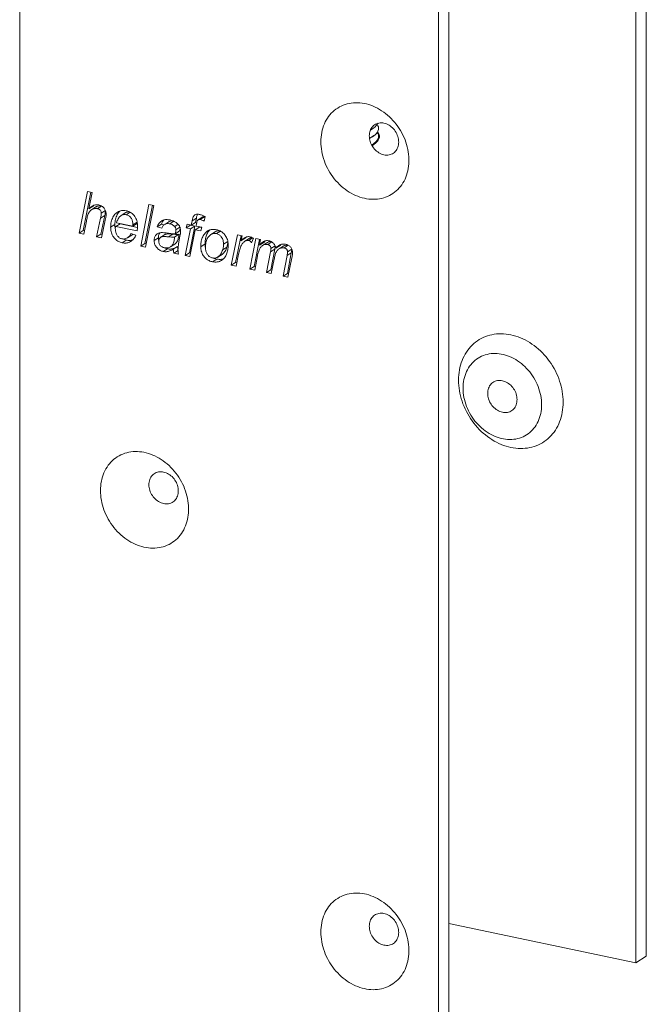
# Model space of a CAD drawing. Units: millimetres. Extents: x 10 to 410, y 7 to 287.
# Drawn here: x 276 to 313, y 107 to 165 of the extents above; entities that cross this region are included whole.
import ezdxf

# ---------------------------------------------------------------- set-up
doc = ezdxf.new("R2010")
doc.units = ezdxf.units.MM

msp = doc.modelspace()

# ---------------------------------------------------------------- linework, layer by layer
at = {"color": 7, "linetype": 'Continuous', "lineweight": 15}
for p, q in [((312.757, 177.654), (312.757, 109.894)), ((313.382, 178.048), (313.382, 110.288)), ((276.44, 174.341), (276.44, 106.581)), ((301.746, 169.549), (301.746, 101.789)), ((301.121, 169.155), (301.121, 101.395)), ((297.116, 158.956), (297.32, 159.096)), ((297.063, 158.454), (297.32, 158.63)), ((297.221, 158.024), (297.457, 158.227)), ((279.939, 152.882), (280.428, 155.341)), ((280.189, 153.04), (280.638, 155.297)), ((280.428, 155.341), (280.707, 155.282)), ((280.707, 155.282), (280.517, 154.326)), ((280.767, 154.483), (280.517, 154.326)), ((280.935, 154.425), (280.685, 154.268)), ((280.767, 154.483), (280.815, 154.524)), ((281.271, 154.479), (281.031, 154.327)), ((283.575, 152.118), (284.061, 154.577)), ((283.825, 152.276), (284.271, 154.533)), ((284.341, 154.519), (283.854, 152.06)), ((284.061, 154.577), (284.341, 154.519)), ((280.977, 152.664), (281.204, 153.766)), ((281.454, 153.923), (281.204, 153.766)), ((281.227, 152.822), (281.454, 153.923)), ((281.494, 154.222), (281.252, 154.07)), ((282.665, 154.075), (282.415, 153.918)), ((282.951, 154.115), (282.724, 153.972)), ((286.857, 153.765), (286.607, 153.607)), ((286.809, 153.52), (286.857, 153.765)), ((287.206, 153.827), (286.956, 153.669)), ((287.327, 153.838), (287.077, 153.681)), ((287.378, 153.861), (287.325, 153.598)), ((287.371, 153.826), (287.327, 153.838)), ((280.37, 153.582), (280.219, 152.823)), ((281.483, 153.647), (281.257, 152.605)), ((282.052, 153.401), (281.802, 153.244)), ((282.357, 153.438), (282.107, 153.28)), ((283.367, 153.016), (282.107, 153.28)), ((282.154, 153.5), (283.113, 153.299)), ((283.386, 153.222), (282.357, 153.438)), ((283.363, 153.456), (283.113, 153.299)), ((283.365, 153.53), (283.115, 153.372)), ((284.8, 153.417), (284.55, 153.26)), ((284.825, 153.169), (284.55, 153.26)), ((284.949, 153.368), (284.8, 153.417)), ((285.237, 153.556), (284.987, 153.399)), ((285.526, 153.585), (285.286, 153.433)), ((285.776, 153.404), (285.577, 153.278)), ((285.889, 153.229), (285.649, 153.078)), ((286.26, 153.196), (286.321, 153.413)), ((286.51, 153.354), (286.26, 153.196)), ((286.506, 153.144), (286.26, 153.196)), ((286.321, 153.413), (286.559, 153.363)), ((286.449, 151.724), (286.756, 153.302)), ((286.756, 153.302), (286.506, 153.144)), ((286.51, 153.354), (286.515, 153.372)), ((286.756, 153.302), (286.51, 153.354)), ((286.559, 153.363), (286.607, 153.607)), ((286.809, 153.52), (286.559, 153.363)), ((287.036, 153.243), (286.786, 153.085)), ((286.871, 153.465), (286.839, 153.304)), ((286.839, 153.304), (287.176, 153.233)), ((287.17, 153.215), (287.036, 153.243)), ((287.176, 153.233), (287.115, 153.016)), ((280.189, 153.04), (279.939, 152.882)), ((280.219, 152.823), (279.939, 152.882)), ((280.259, 153.025), (280.189, 153.04)), ((281.227, 152.822), (280.977, 152.664)), ((281.257, 152.605), (280.977, 152.664)), ((281.301, 152.806), (281.227, 152.822)), ((282.8, 152.612), (283.05, 152.769)), ((283.001, 152.863), (283.285, 152.77)), ((284.617, 152.611), (284.367, 152.453)), ((285.002, 152.796), (284.752, 152.639)), ((285.468, 152.824), (285.218, 152.667)), ((285.835, 152.818), (285.585, 152.66)), ((285.871, 153.011), (285.621, 152.853)), ((285.89, 152.707), (285.809, 152.261)), ((286.199, 151.567), (286.506, 153.144)), ((286.786, 153.085), (286.478, 151.508)), ((287.115, 153.016), (286.786, 153.085)), ((287.643, 153.071), (287.409, 152.924)), ((287.964, 152.961), (287.714, 152.803)), ((288.27, 153.003), (288.036, 152.855)), ((288.916, 150.996), (289.282, 152.791)), ((289.166, 151.153), (289.491, 152.747)), ((289.282, 152.791), (289.562, 152.732)), ((289.562, 152.732), (289.479, 152.428)), ((289.729, 152.585), (289.806, 152.662)), ((290.18, 152.611), (289.936, 152.456)), ((290.22, 152.594), (290.101, 152.323)), ((282.727, 152.474), (282.477, 152.316)), ((283.825, 152.276), (283.575, 152.118)), ((283.854, 152.06), (283.575, 152.118)), ((283.894, 152.261), (283.825, 152.276)), ((285.329, 152.08), (285.579, 152.238)), ((285.746, 152.101), (285.496, 151.943)), ((287.365, 152.245), (287.115, 152.087)), ((288.657, 152.057), (288.407, 151.9)), ((288.708, 152.385), (288.458, 152.228)), ((288.708, 152.385), (288.707, 152.406)), ((289.729, 152.585), (289.479, 152.428)), ((289.97, 152.565), (289.72, 152.407)), ((290.015, 150.765), (290.366, 152.563)), ((290.265, 150.922), (290.577, 152.519)), ((290.366, 152.563), (290.645, 152.504)), ((290.645, 152.504), (290.582, 152.183)), ((290.832, 152.341), (290.582, 152.183)), ((291.014, 152.312), (290.764, 152.155)), ((291.305, 152.367), (291.069, 152.218)), ((291.505, 152.129), (291.255, 151.972)), ((291.79, 152.162), (291.54, 152.005)), ((291.98, 152.112), (291.73, 151.954)), ((291.79, 152.162), (291.845, 152.218)), ((292.276, 152.169), (292.033, 152.016)), ((285.149, 151.965), (284.899, 151.807)), ((285.774, 151.866), (285.524, 151.709)), ((285.801, 151.65), (285.524, 151.709)), ((286.449, 151.724), (286.199, 151.567)), ((286.478, 151.508), (286.199, 151.567)), ((286.518, 151.71), (286.449, 151.724)), ((288.121, 151.476), (288.371, 151.634)), ((289.34, 151.642), (289.196, 150.937)), ((290.457, 151.542), (290.294, 150.706)), ((290.992, 150.56), (291.229, 151.792)), ((291.479, 151.949), (291.229, 151.792)), ((291.242, 150.717), (291.479, 151.949)), ((291.969, 150.354), (292.201, 151.56)), ((292.451, 151.718), (292.201, 151.56)), ((292.219, 150.512), (292.451, 151.718)), ((292.482, 151.931), (292.232, 151.774)), ((292.482, 151.931), (292.48, 151.945)), ((288.063, 151.352), (287.813, 151.195)), ((289.166, 151.153), (288.916, 150.996)), ((289.196, 150.937), (288.916, 150.996)), ((289.237, 151.138), (289.166, 151.153)), ((290.265, 150.922), (290.015, 150.765)), ((290.334, 150.908), (290.265, 150.922)), ((291.442, 151.356), (291.272, 150.501)), ((292.489, 151.424), (292.249, 150.295)), ((290.294, 150.706), (290.015, 150.765)), ((291.242, 150.717), (290.992, 150.56)), ((291.272, 150.501), (290.992, 150.56)), ((291.312, 150.703), (291.242, 150.717)), ((292.219, 150.512), (291.969, 150.354)), ((292.249, 150.295), (291.969, 150.354)), ((292.292, 150.497), (292.219, 150.512)), ((301.746, 112.208), (312.757, 109.894)), ((312.757, 109.894), (313.382, 110.288))]:
    msp.add_line(p, q, dxfattribs=at)
at = {"color": 7, "linetype": 'Continuous', "lineweight": 15, "flags": 128}
for points in [[(294.193, 158.27), (294.197, 158.129), (294.206, 157.986), (294.223, 157.844), (294.246, 157.701), (294.275, 157.558), (294.311, 157.415), (294.352, 157.273), (294.4, 157.132), (294.455, 156.993), (294.515, 156.856), (294.58, 156.721), (294.652, 156.588), (294.728, 156.458), (294.81, 156.332), (294.897, 156.209), (294.989, 156.09), (295.085, 155.975), (295.186, 155.864), (295.291, 155.758), (295.399, 155.657), (295.511, 155.561), (295.626, 155.471), (295.745, 155.386), (295.865, 155.307), (295.988, 155.235), (296.114, 155.169), (296.241, 155.109), (296.369, 155.055), (296.498, 155.009), (296.628, 154.969), (296.759, 154.936), (296.889, 154.911), (297.02, 154.892), (297.149, 154.881), (297.278, 154.877), (297.406, 154.88), (297.532, 154.89), (297.656, 154.907), (297.778, 154.931), (297.898, 154.963), (298.014, 155.001), (298.128, 155.047), (298.238, 155.099), (298.345, 155.157), (298.447, 155.223), (298.546, 155.294), (298.64, 155.372), (298.729, 155.455), (298.814, 155.545), (298.893, 155.64), (298.967, 155.74), (299.036, 155.845), (299.099, 155.955), (299.156, 156.069), (299.207, 156.187), (299.252, 156.31), (299.291, 156.436), (299.323, 156.565), (299.349, 156.697), (299.369, 156.832), (299.382, 156.969), (299.389, 157.108), (299.389, 157.248), (299.382, 157.39), (299.369, 157.532), (299.349, 157.675), (299.323, 157.818), (299.291, 157.961), (299.252, 158.103), (299.207, 158.245), (299.156, 158.385), (299.099, 158.523), (299.036, 158.659), (298.967, 158.793), (298.893, 158.924), (298.814, 159.053), (298.729, 159.177), (298.64, 159.299), (298.546, 159.416), (298.447, 159.529), (298.345, 159.637), (298.238, 159.74), (298.128, 159.839), (298.014, 159.932), (297.898, 160.019), (297.778, 160.101), (297.656, 160.177), (297.532, 160.246), (297.406, 160.309), (297.278, 160.366), (297.149, 160.416), (297.02, 160.459), (296.889, 160.495), (296.759, 160.525), (296.628, 160.547), (296.498, 160.562), (296.369, 160.569), (296.241, 160.57), (296.114, 160.564), (295.988, 160.55), (295.865, 160.529), (295.745, 160.501), (295.626, 160.466), (295.511, 160.424), (295.399, 160.375), (295.291, 160.32), (295.186, 160.258), (295.085, 160.19), (294.989, 160.115), (294.897, 160.034), (294.81, 159.948), (294.728, 159.856), (294.652, 159.758), (294.58, 159.656), (294.515, 159.548), (294.455, 159.436), (294.4, 159.32), (294.352, 159.199), (294.311, 159.075), (294.275, 158.947), (294.246, 158.817), (294.223, 158.683), (294.206, 158.547), (294.197, 158.409), (294.193, 158.27)], [(298.782, 158.251), (298.779, 158.333), (298.769, 158.415), (298.753, 158.498), (298.73, 158.58), (298.701, 158.662), (298.666, 158.741), (298.626, 158.818), (298.58, 158.892), (298.529, 158.963), (298.473, 159.029), (298.413, 159.091), (298.349, 159.148), (298.282, 159.2), (298.213, 159.246), (298.14, 159.285), (298.067, 159.319), (297.992, 159.345), (297.916, 159.364), (297.841, 159.377), (297.766, 159.382), (297.692, 159.38), (297.62, 159.37), (297.55, 159.354), (297.483, 159.33), (297.42, 159.3), (297.36, 159.263), (297.304, 159.22), (297.253, 159.171), (297.207, 159.116), (297.166, 159.056), (297.131, 158.991), (297.103, 158.922), (297.08, 158.85), (297.063, 158.774), (297.054, 158.695), (297.05, 158.615), (297.054, 158.533), (297.063, 158.45), (297.08, 158.368), (297.103, 158.285), (297.131, 158.204), (297.166, 158.125), (297.207, 158.048), (297.253, 157.974), (297.304, 157.903), (297.36, 157.836), (297.42, 157.774), (297.483, 157.717), (297.55, 157.666), (297.62, 157.62), (297.692, 157.58), (297.766, 157.547), (297.841, 157.521), (297.916, 157.501), (297.992, 157.489), (298.067, 157.484), (298.14, 157.486), (298.213, 157.495), (298.282, 157.512), (298.349, 157.535), (298.413, 157.566), (298.473, 157.602), (298.529, 157.646), (298.58, 157.695), (298.626, 157.75), (298.666, 157.81), (298.701, 157.874), (298.73, 157.943), (298.753, 158.016), (298.769, 158.092), (298.779, 158.17), (298.782, 158.251)], [(305.395, 146.892), (305.253, 146.918), (305.111, 146.937), (304.969, 146.949), (304.829, 146.954), (304.689, 146.952), (304.551, 146.942), (304.415, 146.926), (304.281, 146.902), (304.15, 146.871), (304.021, 146.833), (303.895, 146.788), (303.772, 146.736), (303.652, 146.677), (303.537, 146.612), (303.425, 146.541), (303.318, 146.463), (303.215, 146.378), (303.116, 146.288), (303.023, 146.192), (302.934, 146.091), (302.851, 145.984), (302.773, 145.872), (302.701, 145.755), (302.635, 145.633), (302.574, 145.507), (302.52, 145.377), (302.471, 145.243), (302.429, 145.106), (302.393, 144.965), (302.364, 144.821), (302.341, 144.675), (302.324, 144.526), (302.315, 144.375), (302.311, 144.223), (302.315, 144.069), (302.324, 143.914), (302.341, 143.758), (302.364, 143.602), (302.393, 143.446), (302.429, 143.29), (302.471, 143.135), (302.52, 142.981), (302.574, 142.828), (302.635, 142.676), (302.701, 142.527), (302.773, 142.379), (302.851, 142.235), (302.934, 142.093), (303.023, 141.954), (303.116, 141.819), (303.215, 141.687), (303.318, 141.56), (303.425, 141.437), (303.537, 141.318), (303.652, 141.204), (303.772, 141.096), (303.895, 140.992), (304.021, 140.894), (304.15, 140.802), (304.281, 140.716), (304.415, 140.635), (304.551, 140.562), (304.689, 140.494), (304.829, 140.433), (304.969, 140.379), (305.111, 140.332), (305.253, 140.291), (305.395, 140.258), (305.538, 140.231), (305.68, 140.212), (305.822, 140.2), (305.962, 140.195), (306.102, 140.197), (306.24, 140.207), (306.376, 140.224), (306.51, 140.247), (306.641, 140.278), (306.77, 140.316), (306.896, 140.361), (307.019, 140.413), (307.138, 140.472), (307.254, 140.537), (307.366, 140.609), (307.473, 140.687), (307.576, 140.771), (307.675, 140.861), (307.768, 140.957), (307.857, 141.058), (307.94, 141.165), (308.018, 141.277), (308.09, 141.394), (308.156, 141.516), (308.217, 141.642), (308.271, 141.772), (308.32, 141.906), (308.362, 142.044), (308.398, 142.184), (308.427, 142.328), (308.45, 142.474), (308.467, 142.623), (308.476, 142.774), (308.48, 142.927), (308.476, 143.08), (308.467, 143.235), (308.45, 143.391), (308.427, 143.547), (308.398, 143.703), (308.362, 143.859), (308.32, 144.014), (308.271, 144.169), (308.217, 144.322), (308.156, 144.473), (308.09, 144.623), (308.018, 144.77), (307.94, 144.915), (307.857, 145.056), (307.768, 145.195), (307.675, 145.33), (307.576, 145.462), (307.473, 145.589), (307.366, 145.713), (307.254, 145.831), (307.138, 145.945), (307.019, 146.054), (306.896, 146.157), (306.77, 146.255), (306.641, 146.347), (306.51, 146.434), (306.376, 146.514), (306.24, 146.588), (306.102, 146.655), (305.962, 146.716), (305.822, 146.77), (305.68, 146.818), (305.538, 146.858), (305.395, 146.892)], [(302.581, 143.746), (302.584, 143.613), (302.594, 143.478), (302.611, 143.344), (302.633, 143.209), (302.663, 143.074), (302.698, 142.939), (302.74, 142.806), (302.788, 142.674), (302.842, 142.543), (302.902, 142.415), (302.967, 142.289), (303.038, 142.165), (303.114, 142.045), (303.195, 141.928), (303.281, 141.815), (303.371, 141.706), (303.466, 141.602), (303.565, 141.502), (303.668, 141.407), (303.774, 141.318), (303.883, 141.234), (303.996, 141.155), (304.11, 141.083), (304.227, 141.017), (304.346, 140.957), (304.467, 140.903), (304.588, 140.857), (304.711, 140.817), (304.834, 140.784), (304.957, 140.758), (305.08, 140.739), (305.203, 140.728), (305.324, 140.723), (305.445, 140.726), (305.564, 140.736), (305.681, 140.753), (305.795, 140.777), (305.908, 140.808), (306.017, 140.846), (306.123, 140.891), (306.226, 140.943), (306.325, 141.001), (306.42, 141.066), (306.51, 141.137), (306.596, 141.214), (306.677, 141.296), (306.753, 141.385), (306.824, 141.478), (306.889, 141.577), (306.949, 141.68), (307.003, 141.788), (307.051, 141.9), (307.093, 142.016), (307.128, 142.135), (307.158, 142.258), (307.18, 142.383), (307.197, 142.511), (307.207, 142.641), (307.21, 142.773), (307.207, 142.906), (307.197, 143.04), (307.18, 143.175), (307.158, 143.31), (307.128, 143.445), (307.093, 143.579), (307.051, 143.713), (307.003, 143.845), (306.949, 143.976), (306.889, 144.104), (306.824, 144.23), (306.753, 144.353), (306.677, 144.474), (306.596, 144.59), (306.51, 144.703), (306.42, 144.812), (306.325, 144.917), (306.226, 145.017), (306.123, 145.112), (306.017, 145.201), (305.908, 145.285), (305.795, 145.364), (305.681, 145.436), (305.564, 145.502), (305.445, 145.562), (305.324, 145.615), (305.203, 145.662), (305.08, 145.702), (304.957, 145.735), (304.834, 145.761), (304.711, 145.779), (304.588, 145.791), (304.467, 145.796), (304.346, 145.793), (304.227, 145.783), (304.11, 145.766), (303.996, 145.742), (303.883, 145.711), (303.774, 145.672), (303.668, 145.628), (303.565, 145.576), (303.466, 145.518), (303.371, 145.453), (303.281, 145.382), (303.195, 145.305), (303.114, 145.223), (303.038, 145.134), (302.967, 145.041), (302.902, 144.942), (302.842, 144.839), (302.788, 144.731), (302.74, 144.619), (302.698, 144.503), (302.663, 144.384), (302.633, 144.261), (302.611, 144.136), (302.594, 144.008), (302.584, 143.878), (302.581, 143.746)], [(305.762, 143.077), (305.758, 143.159), (305.748, 143.242), (305.732, 143.325), (305.709, 143.407), (305.68, 143.488), (305.645, 143.568), (305.605, 143.645), (305.559, 143.719), (305.508, 143.789), (305.452, 143.856), (305.392, 143.918), (305.329, 143.975), (305.261, 144.027), (305.192, 144.072), (305.12, 144.112), (305.046, 144.145), (304.971, 144.171), (304.895, 144.191), (304.82, 144.203), (304.745, 144.208), (304.671, 144.206), (304.599, 144.197), (304.529, 144.18), (304.462, 144.157), (304.399, 144.127), (304.339, 144.09), (304.283, 144.047), (304.232, 143.998), (304.186, 143.943), (304.145, 143.883), (304.111, 143.818), (304.082, 143.749), (304.059, 143.676), (304.043, 143.6), (304.033, 143.522), (304.029, 143.441), (304.033, 143.36), (304.043, 143.277), (304.059, 143.194), (304.082, 143.112), (304.111, 143.031), (304.145, 142.951), (304.186, 142.874), (304.232, 142.8), (304.283, 142.729), (304.339, 142.663), (304.399, 142.601), (304.462, 142.544), (304.529, 142.492), (304.599, 142.446), (304.671, 142.407), (304.745, 142.374), (304.82, 142.347), (304.895, 142.328), (304.971, 142.316), (305.046, 142.311), (305.12, 142.313), (305.192, 142.322), (305.261, 142.338), (305.329, 142.362), (305.392, 142.392), (305.452, 142.429), (305.508, 142.472), (305.559, 142.521), (305.605, 142.576), (305.645, 142.636), (305.68, 142.701), (305.709, 142.77), (305.732, 142.843), (305.748, 142.918), (305.758, 142.997), (305.762, 143.077)], [(281.203, 137.714), (281.206, 137.573), (281.216, 137.431), (281.232, 137.288), (281.255, 137.145), (281.284, 137.002), (281.32, 136.859), (281.362, 136.718), (281.41, 136.577), (281.464, 136.438), (281.524, 136.3), (281.59, 136.165), (281.661, 136.033), (281.738, 135.903), (281.82, 135.776), (281.907, 135.653), (281.999, 135.534), (282.095, 135.419), (282.196, 135.308), (282.3, 135.202), (282.409, 135.101), (282.521, 135.006), (282.636, 134.915), (282.754, 134.831), (282.875, 134.752), (282.998, 134.679), (283.123, 134.613), (283.25, 134.553), (283.378, 134.5), (283.508, 134.453), (283.638, 134.414), (283.768, 134.381), (283.899, 134.355), (284.029, 134.337), (284.159, 134.325), (284.288, 134.321), (284.415, 134.324), (284.541, 134.334), (284.666, 134.352), (284.788, 134.376), (284.907, 134.407), (285.024, 134.446), (285.137, 134.491), (285.248, 134.543), (285.354, 134.602), (285.457, 134.667), (285.556, 134.739), (285.65, 134.816), (285.739, 134.9), (285.823, 134.989), (285.903, 135.084), (285.977, 135.184), (286.045, 135.289), (286.108, 135.399), (286.165, 135.513), (286.217, 135.632), (286.262, 135.754), (286.3, 135.88), (286.333, 136.009), (286.359, 136.142), (286.379, 136.276), (286.392, 136.413), (286.398, 136.552), (286.398, 136.693), (286.392, 136.834), (286.379, 136.977), (286.359, 137.12), (286.333, 137.263), (286.3, 137.406), (286.262, 137.548), (286.217, 137.689), (286.165, 137.829), (286.108, 137.967), (286.045, 138.104), (285.977, 138.238), (285.903, 138.369), (285.823, 138.497), (285.739, 138.622), (285.65, 138.743), (285.556, 138.86), (285.457, 138.973), (285.354, 139.081), (285.248, 139.185), (285.137, 139.283), (285.024, 139.376), (284.907, 139.464), (284.788, 139.546), (284.666, 139.621), (284.541, 139.691), (284.415, 139.754), (284.288, 139.811), (284.159, 139.861), (284.029, 139.904), (283.899, 139.94), (283.768, 139.969), (283.638, 139.991), (283.508, 140.006), (283.378, 140.014), (283.25, 140.015), (283.123, 140.008), (282.998, 139.994), (282.875, 139.973), (282.754, 139.946), (282.636, 139.911), (282.521, 139.869), (282.409, 139.82), (282.3, 139.765), (282.196, 139.703), (282.095, 139.634), (281.999, 139.56), (281.907, 139.479), (281.82, 139.392), (281.738, 139.3), (281.661, 139.203), (281.59, 139.1), (281.524, 138.993), (281.464, 138.881), (281.41, 138.764), (281.362, 138.644), (281.32, 138.519), (281.284, 138.392), (281.255, 138.261), (281.232, 138.128), (281.216, 137.992), (281.206, 137.854), (281.203, 137.714)], [(284.06, 138.059), (284.063, 138.14), (284.073, 138.218), (284.089, 138.294), (284.112, 138.367), (284.141, 138.436), (284.176, 138.501), (284.217, 138.561), (284.263, 138.615), (284.314, 138.665), (284.369, 138.708), (284.429, 138.745), (284.493, 138.775), (284.56, 138.798), (284.63, 138.815), (284.702, 138.824), (284.776, 138.826), (284.85, 138.821), (284.926, 138.809), (285.001, 138.789), (285.076, 138.763), (285.15, 138.73), (285.222, 138.69), (285.292, 138.645), (285.359, 138.593), (285.423, 138.536), (285.483, 138.474), (285.538, 138.407), (285.589, 138.337), (285.635, 138.263), (285.676, 138.185), (285.711, 138.106), (285.74, 138.025), (285.762, 137.943), (285.779, 137.86), (285.789, 137.777), (285.792, 137.695), (285.789, 137.615), (285.779, 137.536), (285.762, 137.461), (285.74, 137.388), (285.711, 137.319), (285.676, 137.254), (285.635, 137.194), (285.589, 137.139), (285.538, 137.09), (285.483, 137.047), (285.423, 137.01), (285.359, 136.98), (285.292, 136.956), (285.222, 136.94), (285.15, 136.931), (285.076, 136.929), (285.001, 136.934), (284.926, 136.946), (284.85, 136.965), (284.776, 136.992), (284.702, 137.025), (284.63, 137.064), (284.56, 137.11), (284.493, 137.162), (284.429, 137.219), (284.369, 137.281), (284.314, 137.347), (284.263, 137.418), (284.217, 137.492), (284.176, 137.569), (284.141, 137.649), (284.112, 137.73), (284.089, 137.812), (284.073, 137.895), (284.063, 137.977), (284.06, 138.059)], [(294.193, 111.699), (294.197, 111.558), (294.206, 111.416), (294.223, 111.273), (294.246, 111.13), (294.275, 110.987), (294.311, 110.844), (294.352, 110.703), (294.4, 110.562), (294.455, 110.423), (294.515, 110.285), (294.58, 110.15), (294.652, 110.018), (294.728, 109.888), (294.81, 109.761), (294.897, 109.638), (294.989, 109.519), (295.085, 109.404), (295.186, 109.293), (295.291, 109.187), (295.399, 109.086), (295.511, 108.991), (295.626, 108.9), (295.745, 108.816), (295.865, 108.737), (295.988, 108.664), (296.114, 108.598), (296.241, 108.538), (296.369, 108.485), (296.498, 108.438), (296.628, 108.399), (296.759, 108.366), (296.889, 108.34), (297.02, 108.322), (297.149, 108.31), (297.278, 108.306), (297.406, 108.309), (297.532, 108.319), (297.656, 108.336), (297.778, 108.361), (297.898, 108.392), (298.014, 108.431), (298.128, 108.476), (298.238, 108.528), (298.345, 108.587), (298.447, 108.652), (298.546, 108.724), (298.64, 108.801), (298.729, 108.885), (298.814, 108.974), (298.893, 109.069), (298.967, 109.169), (299.036, 109.274), (299.099, 109.384), (299.156, 109.498), (299.207, 109.617), (299.252, 109.739), (299.291, 109.865), (299.323, 109.994), (299.349, 110.127), (299.369, 110.261), (299.382, 110.398), (299.389, 110.537), (299.389, 110.678), (299.382, 110.819), (299.369, 110.962), (299.349, 111.105), (299.323, 111.248), (299.291, 111.391), (299.252, 111.533), (299.207, 111.674), (299.156, 111.814), (299.099, 111.952), (299.036, 112.089), (298.967, 112.223), (298.893, 112.354), (298.814, 112.482), (298.729, 112.607), (298.64, 112.728), (298.546, 112.845), (298.447, 112.958), (298.345, 113.066), (298.238, 113.17), (298.128, 113.268), (298.014, 113.361), (297.898, 113.449), (297.778, 113.531), (297.656, 113.606), (297.532, 113.676), (297.406, 113.739), (297.278, 113.796), (297.149, 113.845), (297.02, 113.889), (296.889, 113.925), (296.759, 113.954), (296.628, 113.976), (296.498, 113.991), (296.369, 113.999), (296.241, 114), (296.114, 113.993), (295.988, 113.979), (295.865, 113.958), (295.745, 113.93), (295.626, 113.896), (295.511, 113.854), (295.399, 113.805), (295.291, 113.749), (295.186, 113.688), (295.085, 113.619), (294.989, 113.545), (294.897, 113.464), (294.81, 113.377), (294.728, 113.285), (294.652, 113.188), (294.58, 113.085), (294.515, 112.978), (294.455, 112.866), (294.4, 112.749), (294.352, 112.629), (294.311, 112.504), (294.275, 112.377), (294.246, 112.246), (294.223, 112.113), (294.206, 111.977), (294.197, 111.839), (294.193, 111.699)], [(298.782, 111.68), (298.779, 111.762), (298.769, 111.845), (298.753, 111.928), (298.73, 112.01), (298.701, 112.091), (298.666, 112.17), (298.626, 112.247), (298.58, 112.322), (298.529, 112.392), (298.473, 112.459), (298.413, 112.521), (298.349, 112.578), (298.282, 112.63), (298.213, 112.675), (298.14, 112.715), (298.067, 112.748), (297.992, 112.774), (297.916, 112.794), (297.841, 112.806), (297.766, 112.811), (297.692, 112.809), (297.62, 112.8), (297.55, 112.783), (297.483, 112.76), (297.42, 112.73), (297.36, 112.693), (297.304, 112.65), (297.253, 112.6), (297.207, 112.546), (297.166, 112.486), (297.131, 112.421), (297.103, 112.352), (297.08, 112.279), (297.063, 112.203), (297.054, 112.125), (297.05, 112.044), (297.054, 111.962), (297.063, 111.88), (297.08, 111.797), (297.103, 111.715), (297.131, 111.634), (297.166, 111.554), (297.207, 111.477), (297.253, 111.403), (297.304, 111.332), (297.36, 111.266), (297.42, 111.204), (297.483, 111.147), (297.55, 111.095), (297.62, 111.049), (297.692, 111.01), (297.766, 110.977), (297.841, 110.95), (297.916, 110.931), (297.992, 110.919), (298.067, 110.913), (298.14, 110.916), (298.213, 110.925), (298.282, 110.941), (298.349, 110.965), (298.413, 110.995), (298.473, 111.032), (298.529, 111.075), (298.58, 111.124), (298.626, 111.179), (298.666, 111.239), (298.701, 111.304), (298.73, 111.373), (298.753, 111.445), (298.769, 111.521), (298.779, 111.6), (298.782, 111.68)]]:
    msp.add_lwpolyline(points, dxfattribs=at)
at = {"color": 7, "linetype": 'Continuous', "lineweight": 15}
for centre, radius, start, end in [((296.829, 159.279), 0.825, 286.14942, 339.00025), ((296.773, 159.849), 0.934, 292.36189, 328.34308), ((297.22, 159.043), 0.383, 351.07735, 38.45579), ((296.897, 158.772), 0.746, 292.82978, 340.07386), ((296.919, 158.783), 0.777, 291.20833, 339.89435), ((297.22, 158.577), 0.383, 351.07735, 38.45579), ((297.251, 158.576), 0.402, 351.50233, 43.15059)]:
    msp.add_arc(centre, radius, start, end, dxfattribs=at)
for points, knots in [([(281.031, 154.327), (280.995, 154.333), (280.923, 154.344), (280.82, 154.328), (280.724, 154.294), (280.639, 154.239), (280.567, 154.166), (280.507, 154.073), (280.462, 153.961), (280.425, 153.838), (280.395, 153.711), (280.378, 153.625), (280.37, 153.582)], [0, 0, 0, 0, 0.093294, 0.186615, 0.279935, 0.37325, 0.466579, 0.559907, 0.669877, 0.779914, 0.889958, 1, 1, 1, 1]), ([(280.517, 154.326), (280.547, 154.352), (280.606, 154.405), (280.703, 154.473), (280.801, 154.524), (280.901, 154.55), (280.998, 154.559), (281.064, 154.549), (281.098, 154.543)], [0, 0, 0, 0, 0.18673, 0.373403, 0.560061, 0.706725, 0.853356, 1, 1, 1, 1]), ([(281.257, 154.488), (281.229, 154.492), (281.165, 154.501), (281.07, 154.485), (280.99, 154.46), (280.949, 154.432), (280.936, 154.423)], [0, 0, 0, 0, 0.23808, 0.547764, 0.857444, 1, 1, 1, 1]), ([(281.098, 154.543), (281.124, 154.537), (281.175, 154.525), (281.252, 154.493), (281.325, 154.448), (281.391, 154.39), (281.447, 154.32), (281.489, 154.242), (281.519, 154.16), (281.535, 154.076), (281.537, 154.021), (281.538, 153.993)], [0, 0, 0, 0, 0.112086, 0.224127, 0.336117, 0.448041, 0.559979, 0.669907, 0.779876, 0.889926, 1, 1, 1, 1]), ([(281.252, 154.07), (281.251, 154.093), (281.248, 154.138), (281.219, 154.205), (281.177, 154.258), (281.128, 154.293), (281.08, 154.316), (281.048, 154.323), (281.031, 154.327)], [0, 0, 0, 0, 0.186459, 0.373035, 0.559425, 0.706203, 0.853076, 1, 1, 1, 1]), ([(281.204, 153.766), (281.215, 153.822), (281.23, 153.9), (281.247, 154.001), (281.251, 154.047), (281.252, 154.07)], [0, 0, 0, 0, 0.560042, 0.780059, 1, 1, 1, 1]), ([(281.454, 153.923), (281.464, 153.98), (281.48, 154.058), (281.496, 154.151), (281.499, 154.189), (281.5, 154.205)], [0, 0, 0, 0, 0.604896, 0.842533, 1, 1, 1, 1]), ([(281.538, 153.993), (281.535, 153.96), (281.531, 153.893), (281.51, 153.779), (281.493, 153.697), (281.483, 153.647)], [0, 0, 0, 0, 0.279878, 0.559931, 1, 1, 1, 1]), ([(281.802, 153.244), (281.804, 153.296), (281.807, 153.4), (281.834, 153.549), (281.878, 153.69), (281.937, 153.821), (282.01, 153.942), (282.098, 154.046), (282.201, 154.128), (282.318, 154.183), (282.444, 154.217), (282.578, 154.226), (282.67, 154.211), (282.716, 154.203)], [0, 0, 0, 0, 0.093353, 0.186705, 0.28006, 0.373426, 0.466783, 0.5601, 0.648089, 0.736056, 0.824026, 0.912016, 1, 1, 1, 1]), ([(282.052, 153.401), (282.054, 153.453), (282.057, 153.557), (282.084, 153.706), (282.128, 153.847), (282.187, 153.979), (282.255, 154.094), (282.312, 154.156), (282.337, 154.184)], [0, 0, 0, 0, 0.171523, 0.343043, 0.514571, 0.686117, 0.857648, 1, 1, 1, 1]), ([(282.724, 153.972), (282.692, 153.977), (282.628, 153.986), (282.536, 153.974), (282.452, 153.943), (282.376, 153.894), (282.304, 153.826), (282.242, 153.734), (282.19, 153.622), (282.166, 153.541), (282.154, 153.5)], [0, 0, 0, 0, 0.11194, 0.223863, 0.335824, 0.447885, 0.559901, 0.706541, 0.853253, 1, 1, 1, 1]), ([(282.916, 154.136), (282.903, 154.137), (282.859, 154.143), (282.787, 154.13), (282.715, 154.107), (282.678, 154.082), (282.666, 154.074)], [0, 0, 0, 0, 0.1348494, 0.4813285, 0.8279279, 1, 1, 1, 1]), ([(282.716, 154.203), (282.751, 154.195), (282.82, 154.179), (282.922, 154.135), (283.02, 154.079), (283.111, 154.004), (283.192, 153.916), (283.264, 153.812), (283.323, 153.691), (283.364, 153.558), (283.386, 153.423), (283.388, 153.335), (283.39, 153.291)], [0, 0, 0, 0, 0.093358, 0.186722, 0.280072, 0.373359, 0.466683, 0.559999, 0.669971, 0.779949, 0.889966, 1, 1, 1, 1]), ([(283.115, 153.372), (283.114, 153.401), (283.113, 153.457), (283.102, 153.543), (283.081, 153.629), (283.048, 153.713), (283.001, 153.79), (282.943, 153.858), (282.875, 153.912), (282.801, 153.952), (282.749, 153.965), (282.724, 153.972)], [0, 0, 0, 0, 0.112095, 0.224141, 0.336148, 0.448149, 0.560138, 0.670083, 0.780014, 0.889997, 1, 1, 1, 1]), ([(286.607, 153.607), (286.612, 153.634), (286.623, 153.687), (286.643, 153.765), (286.667, 153.841), (286.704, 153.91), (286.761, 153.957), (286.827, 153.989), (286.902, 153.999), (286.979, 153.995), (287.031, 153.986), (287.056, 153.981)], [0, 0, 0, 0, 0.112075, 0.224161, 0.336244, 0.448075, 0.559943, 0.669866, 0.779855, 0.889922, 1, 1, 1, 1]), ([(286.857, 153.765), (286.862, 153.792), (286.873, 153.845), (286.892, 153.923), (286.91, 153.972), (286.919, 153.996)], [0, 0, 0, 0, 0.3358078, 0.6716467, 1, 1, 1, 1]), ([(287.056, 153.981), (287.087, 153.973), (287.148, 153.957), (287.255, 153.915), (287.332, 153.882), (287.378, 153.861)], [0, 0, 0, 0, 0.279938, 0.559977, 1, 1, 1, 1]), ([(287.327, 153.838), (287.313, 153.841), (287.283, 153.846), (287.241, 153.844), (287.217, 153.832), (287.206, 153.826)], [0, 0, 0, 0, 0.345424, 0.69031, 1, 1, 1, 1]), ([(282.477, 152.316), (282.442, 152.325), (282.372, 152.342), (282.27, 152.388), (282.172, 152.449), (282.08, 152.522), (281.999, 152.611), (281.927, 152.718), (281.87, 152.841), (281.83, 152.975), (281.806, 153.11), (281.803, 153.199), (281.802, 153.244)], [0, 0, 0, 0, 0.093352, 0.18669, 0.280039, 0.373385, 0.466689, 0.560029, 0.669992, 0.779963, 0.889996, 1, 1, 1, 1]), ([(282.078, 153.16), (282.07, 153.196), (282.054, 153.277), (282.053, 153.357), (282.052, 153.401)], [0, 0, 0, 0, 0.4421707, 1, 1, 1, 1]), ([(282.107, 153.28), (282.098, 153.264), (282.082, 153.236), (282.078, 153.201), (282.077, 153.185)], [0, 0, 0, 0, 0.560383, 1, 1, 1, 1]), ([(282.077, 153.185), (282.077, 153.156), (282.079, 153.097), (282.089, 153.008), (282.109, 152.919), (282.14, 152.831), (282.186, 152.75), (282.244, 152.677), (282.311, 152.615), (282.387, 152.57), (282.44, 152.555), (282.467, 152.548)], [0, 0, 0, 0, 0.1120968, 0.2241744, 0.3361971, 0.448241, 0.5601906, 0.6701873, 0.7801473, 0.8900761, 1, 1, 1, 1]), ([(283.113, 153.299), (283.114, 153.313), (283.114, 153.337), (283.115, 153.362), (283.115, 153.372)], [0, 0, 0, 0, 0.56, 1, 1, 1, 1]), ([(283.363, 153.456), (283.364, 153.47), (283.364, 153.495), (283.365, 153.519), (283.365, 153.53)], [0, 0, 0, 0, 0.56, 1, 1, 1, 1]), ([(283.39, 153.291), (283.388, 153.239), (283.386, 153.145), (283.373, 153.055), (283.367, 153.016)], [0, 0, 0, 0, 0.559887, 1, 1, 1, 1]), ([(284.55, 153.26), (284.563, 153.294), (284.589, 153.363), (284.644, 153.454), (284.711, 153.535), (284.791, 153.6), (284.882, 153.647), (284.982, 153.675), (285.086, 153.685), (285.194, 153.68), (285.266, 153.666), (285.302, 153.66)], [0, 0, 0, 0, 0.1120193, 0.2240067, 0.3359922, 0.4479674, 0.5599286, 0.6699403, 0.7799624, 0.8899924, 1, 1, 1, 1]), ([(284.8, 153.417), (284.813, 153.452), (284.839, 153.52), (284.886, 153.601), (284.923, 153.643), (284.937, 153.659)], [0, 0, 0, 0, 0.383389, 0.766669, 1, 1, 1, 1]), ([(285.286, 153.433), (285.257, 153.439), (285.2, 153.449), (285.115, 153.446), (285.035, 153.427), (284.963, 153.387), (284.903, 153.328), (284.856, 153.254), (284.835, 153.197), (284.825, 153.169)], [0, 0, 0, 0, 0.140047, 0.28008, 0.420042, 0.56, 0.706635, 0.853315, 1, 1, 1, 1]), ([(285.505, 153.595), (285.487, 153.599), (285.439, 153.607), (285.365, 153.603), (285.292, 153.588), (285.254, 153.564), (285.238, 153.554)], [0, 0, 0, 0, 0.1935041, 0.4937102, 0.7937644, 1, 1, 1, 1]), ([(285.577, 153.278), (285.561, 153.294), (285.531, 153.326), (285.477, 153.363), (285.418, 153.393), (285.354, 153.418), (285.309, 153.428), (285.286, 153.433)], [0, 0, 0, 0, 0.186527, 0.373162, 0.559897, 0.779888, 1, 1, 1, 1]), ([(285.302, 153.66), (285.334, 153.652), (285.399, 153.637), (285.495, 153.602), (285.583, 153.56), (285.66, 153.51), (285.727, 153.457), (285.767, 153.414), (285.787, 153.393)], [0, 0, 0, 0, 0.186679, 0.373368, 0.56001, 0.70663, 0.853365, 1, 1, 1, 1]), ([(285.649, 153.078), (285.648, 153.098), (285.647, 153.137), (285.631, 153.192), (285.607, 153.24), (285.587, 153.266), (285.577, 153.278)], [0, 0, 0, 0, 0.279936, 0.560066, 0.779816, 1, 1, 1, 1]), ([(285.787, 153.393), (285.803, 153.375), (285.834, 153.338), (285.871, 153.275), (285.901, 153.204), (285.921, 153.126), (285.923, 153.072), (285.924, 153.045)], [0, 0, 0, 0, 0.186724, 0.373439, 0.560209, 0.780099, 1, 1, 1, 1]), ([(285.871, 153.011), (285.88, 153.052), (285.893, 153.116), (285.896, 153.184), (285.897, 153.209)], [0, 0, 0, 0, 0.633424, 1, 1, 1, 1]), ([(287.077, 153.681), (287.063, 153.683), (287.033, 153.688), (286.99, 153.685), (286.95, 153.67), (286.921, 153.632), (286.901, 153.582), (286.884, 153.524), (286.876, 153.484), (286.871, 153.465)], [0, 0, 0, 0, 0.12508, 0.249966, 0.374995, 0.499741, 0.666393, 0.833227, 1, 1, 1, 1]), ([(287.325, 153.598), (287.279, 153.617), (287.197, 153.65), (287.114, 153.671), (287.077, 153.681)], [0, 0, 0, 0, 0.560029, 1, 1, 1, 1]), ([(282.467, 152.548), (282.5, 152.543), (282.566, 152.533), (282.66, 152.548), (282.747, 152.58), (282.828, 152.627), (282.898, 152.692), (282.958, 152.771), (282.987, 152.832), (283.001, 152.863)], [0, 0, 0, 0, 0.139953, 0.28006, 0.420058, 0.56003, 0.706678, 0.853332, 1, 1, 1, 1]), ([(283.285, 152.77), (283.271, 152.733), (283.244, 152.659), (283.179, 152.564), (283.102, 152.483), (283.016, 152.413), (282.923, 152.354), (282.819, 152.316), (282.709, 152.297), (282.594, 152.295), (282.516, 152.309), (282.477, 152.316)], [0, 0, 0, 0, 0.111913, 0.223916, 0.335924, 0.447956, 0.559961, 0.669968, 0.779958, 0.889971, 1, 1, 1, 1]), ([(283.049, 152.771), (283.058, 152.776), (283.084, 152.79), (283.104, 152.811), (283.117, 152.825)], [0, 0, 0, 0, 0.345432, 1, 1, 1, 1]), ([(284.367, 152.453), (284.368, 152.485), (284.37, 152.548), (284.392, 152.637), (284.429, 152.716), (284.48, 152.783), (284.543, 152.837), (284.615, 152.877), (284.694, 152.901), (284.776, 152.915), (284.833, 152.916), (284.861, 152.916)], [0, 0, 0, 0, 0.1119726, 0.2240475, 0.3359637, 0.4479425, 0.5599249, 0.6699122, 0.7799141, 0.8899688, 1, 1, 1, 1]), ([(284.617, 152.611), (284.618, 152.642), (284.62, 152.706), (284.642, 152.794), (284.67, 152.86), (284.695, 152.891), (284.703, 152.9)], [0, 0, 0, 0, 0.29161, 0.583487, 0.87495, 1, 1, 1, 1]), ([(284.643, 152.425), (284.635, 152.454), (284.619, 152.516), (284.618, 152.578), (284.617, 152.611)], [0, 0, 0, 0, 0.471955, 1, 1, 1, 1]), ([(285.218, 152.667), (285.186, 152.67), (285.124, 152.676), (285.03, 152.683), (284.937, 152.684), (284.856, 152.68), (284.789, 152.66), (284.737, 152.632), (284.695, 152.59), (284.665, 152.536), (284.645, 152.476), (284.642, 152.431), (284.641, 152.409)], [0, 0, 0, 0, 0.125055, 0.250105, 0.375153, 0.500114, 0.58341, 0.666803, 0.750053, 0.83336, 0.91671, 1, 1, 1, 1]), ([(284.861, 152.916), (284.909, 152.913), (285.003, 152.907), (285.146, 152.886), (285.279, 152.863), (285.402, 152.849), (285.514, 152.84), (285.585, 152.849), (285.621, 152.853)], [0, 0, 0, 0, 0.186667, 0.373387, 0.560113, 0.706816, 0.853484, 1, 1, 1, 1]), ([(284.977, 152.021), (285.01, 152.016), (285.074, 152.006), (285.168, 152.014), (285.256, 152.04), (285.337, 152.081), (285.407, 152.14), (285.465, 152.219), (285.508, 152.318), (285.542, 152.428), (285.567, 152.543), (285.579, 152.621), (285.585, 152.66)], [0, 0, 0, 0, 0.0933255, 0.1866611, 0.2799948, 0.3733319, 0.4666333, 0.5599758, 0.6699212, 0.7799289, 0.8899602, 1, 1, 1, 1]), ([(285.468, 152.824), (285.436, 152.828), (285.374, 152.834), (285.28, 152.84), (285.187, 152.842), (285.106, 152.837), (285.043, 152.82), (285.015, 152.803), (285.003, 152.795)], [0, 0, 0, 0, 0.194081, 0.388154, 0.582225, 0.77616, 0.905433, 1, 1, 1, 1]), ([(285.585, 152.66), (285.552, 152.654), (285.487, 152.641), (285.362, 152.65), (285.272, 152.66), (285.218, 152.667)], [0, 0, 0, 0, 0.279816, 0.559866, 1, 1, 1, 1]), ([(285.835, 152.818), (285.802, 152.812), (285.737, 152.799), (285.612, 152.808), (285.522, 152.818), (285.468, 152.824)], [0, 0, 0, 0, 0.279816, 0.559866, 1, 1, 1, 1]), ([(285.579, 152.238), (285.581, 152.239), (285.61, 152.254), (285.656, 152.299), (285.715, 152.377), (285.758, 152.476), (285.792, 152.586), (285.817, 152.701), (285.829, 152.779), (285.835, 152.818)], [0, 0, 0, 0, 0.011905, 0.159018, 0.306195, 0.47955, 0.653004, 0.826495, 1, 1, 1, 1]), ([(285.621, 152.853), (285.63, 152.894), (285.644, 152.967), (285.648, 153.044), (285.649, 153.078)], [0, 0, 0, 0, 0.56003, 1, 1, 1, 1]), ([(285.924, 153.045), (285.923, 153.013), (285.922, 152.948), (285.91, 152.835), (285.898, 152.755), (285.89, 152.707)], [0, 0, 0, 0, 0.279983, 0.560053, 1, 1, 1, 1]), ([(287.115, 152.087), (287.116, 152.132), (287.117, 152.223), (287.133, 152.355), (287.16, 152.483), (287.2, 152.607), (287.255, 152.723), (287.323, 152.832), (287.38, 152.893), (287.409, 152.924)], [0, 0, 0, 0, 0.140016, 0.280026, 0.42003, 0.560028, 0.706672, 0.853351, 1, 1, 1, 1]), ([(287.365, 152.245), (287.366, 152.29), (287.367, 152.381), (287.383, 152.513), (287.41, 152.641), (287.45, 152.765), (287.505, 152.881), (287.572, 152.987), (287.626, 153.046), (287.652, 153.074)], [0, 0, 0, 0, 0.141651, 0.283296, 0.424935, 0.566567, 0.714923, 0.863315, 1, 1, 1, 1]), ([(288.036, 152.855), (287.999, 152.861), (287.924, 152.872), (287.817, 152.856), (287.721, 152.812), (287.638, 152.749), (287.567, 152.671), (287.505, 152.575), (287.455, 152.461), (287.421, 152.331), (287.395, 152.197), (287.391, 152.103), (287.389, 152.057)], [0, 0, 0, 0, 0.0933, 0.186582, 0.279841, 0.373162, 0.466523, 0.559892, 0.669887, 0.779919, 0.889977, 1, 1, 1, 1]), ([(287.409, 152.924), (287.432, 152.945), (287.478, 152.988), (287.557, 153.037), (287.643, 153.074), (287.737, 153.098), (287.837, 153.106), (287.941, 153.102), (288.011, 153.09), (288.046, 153.083)], [0, 0, 0, 0, 0.13999, 0.280029, 0.419974, 0.560018, 0.706629, 0.853329, 1, 1, 1, 1]), ([(288.241, 153.018), (288.219, 153.021), (288.16, 153.029), (288.068, 153.011), (287.998, 152.986), (287.968, 152.962), (287.965, 152.96)], [0, 0, 0, 0, 0.220131, 0.590794, 0.961369, 1, 1, 1, 1]), ([(288.458, 152.228), (288.457, 152.265), (288.455, 152.339), (288.434, 152.453), (288.393, 152.564), (288.335, 152.66), (288.267, 152.736), (288.196, 152.793), (288.117, 152.834), (288.063, 152.848), (288.036, 152.855)], [0, 0, 0, 0, 0.140118, 0.28014, 0.420058, 0.559919, 0.669915, 0.779918, 0.889963, 1, 1, 1, 1]), ([(288.046, 153.083), (288.081, 153.075), (288.151, 153.058), (288.254, 153.015), (288.354, 152.957), (288.445, 152.882), (288.528, 152.795), (288.602, 152.69), (288.663, 152.568), (288.705, 152.434), (288.729, 152.298), (288.732, 152.209), (288.733, 152.164)], [0, 0, 0, 0, 0.093341, 0.186738, 0.28009, 0.37338, 0.466677, 0.560019, 0.669985, 0.779957, 0.889978, 1, 1, 1, 1]), ([(289.479, 152.428), (289.505, 152.454), (289.558, 152.508), (289.644, 152.579), (289.726, 152.631), (289.801, 152.662), (289.867, 152.678), (289.935, 152.682), (289.983, 152.675), (290.006, 152.671)], [0, 0, 0, 0, 0.186686, 0.37336, 0.559963, 0.669987, 0.779986, 0.890006, 1, 1, 1, 1]), ([(290.171, 152.615), (290.152, 152.617), (290.11, 152.622), (290.05, 152.605), (290.002, 152.585), (289.977, 152.568), (289.971, 152.564)], [0, 0, 0, 0, 0.250447, 0.567772, 0.885307, 1, 1, 1, 1]), ([(290.006, 152.671), (290.026, 152.666), (290.067, 152.656), (290.139, 152.63), (290.189, 152.607), (290.22, 152.594)], [0, 0, 0, 0, 0.279963, 0.560032, 1, 1, 1, 1]), ([(282.727, 152.474), (282.692, 152.482), (282.627, 152.498), (282.564, 152.528), (282.535, 152.541)], [0, 0, 0, 0, 0.539721, 1, 1, 1, 1]), ([(283.107, 152.492), (283.094, 152.486), (283.047, 152.468), (282.958, 152.455), (282.844, 152.453), (282.766, 152.467), (282.727, 152.474)], [0, 0, 0, 0, 0.113838, 0.40917, 0.704563, 1, 1, 1, 1]), ([(284.899, 151.807), (284.868, 151.815), (284.807, 151.829), (284.717, 151.868), (284.631, 151.921), (284.553, 151.99), (284.486, 152.071), (284.431, 152.16), (284.393, 152.256), (284.37, 152.356), (284.368, 152.421), (284.367, 152.453)], [0, 0, 0, 0, 0.112071, 0.2240828, 0.3360717, 0.4480758, 0.5600542, 0.6700263, 0.7799977, 0.889963, 1, 1, 1, 1]), ([(284.641, 152.409), (284.643, 152.383), (284.645, 152.332), (284.67, 152.254), (284.709, 152.183), (284.764, 152.12), (284.831, 152.072), (284.903, 152.039), (284.953, 152.027), (284.977, 152.021)], [0, 0, 0, 0, 0.13998, 0.28003, 0.419907, 0.559915, 0.706535, 0.853245, 1, 1, 1, 1]), ([(285.149, 151.965), (285.118, 151.972), (285.064, 151.984), (285.012, 152.009), (284.989, 152.019)], [0, 0, 0, 0, 0.565748, 1, 1, 1, 1]), ([(285.647, 152.038), (285.614, 152.021), (285.546, 151.987), (285.443, 151.957), (285.342, 151.945), (285.246, 151.947), (285.181, 151.959), (285.149, 151.965)], [0, 0, 0, 0, 0.225473, 0.456122, 0.637401, 0.818708, 1, 1, 1, 1]), ([(285.773, 151.873), (285.766, 151.915), (285.753, 151.991), (285.749, 152.067), (285.746, 152.101)], [0, 0, 0, 0, 0.546742, 1, 1, 1, 1]), ([(285.809, 152.261), (285.798, 152.196), (285.778, 152.082), (285.773, 151.962), (285.771, 151.909)], [0, 0, 0, 0, 0.560065, 1, 1, 1, 1]), ([(287.813, 151.195), (287.778, 151.203), (287.709, 151.22), (287.607, 151.263), (287.509, 151.319), (287.416, 151.388), (287.332, 151.47), (287.255, 151.571), (287.191, 151.689), (287.145, 151.821), (287.119, 151.955), (287.116, 152.043), (287.115, 152.087)], [0, 0, 0, 0, 0.093357, 0.186718, 0.280062, 0.373417, 0.466755, 0.560068, 0.670031, 0.779976, 0.890003, 1, 1, 1, 1]), ([(287.391, 152.018), (287.384, 152.049), (287.367, 152.125), (287.365, 152.201), (287.365, 152.245)], [0, 0, 0, 0, 0.415428, 1, 1, 1, 1]), ([(287.389, 152.057), (287.39, 152.027), (287.391, 151.967), (287.403, 151.875), (287.426, 151.784), (287.463, 151.695), (287.514, 151.614), (287.577, 151.543), (287.65, 151.487), (287.729, 151.446), (287.784, 151.432), (287.811, 151.425)], [0, 0, 0, 0, 0.1120773, 0.2241589, 0.3361946, 0.4481551, 0.560095, 0.6700909, 0.7800438, 0.8900168, 1, 1, 1, 1]), ([(288.733, 152.164), (288.732, 152.119), (288.729, 152.029), (288.713, 151.897), (288.682, 151.771), (288.641, 151.65), (288.587, 151.538), (288.52, 151.436), (288.436, 151.345), (288.334, 151.27), (288.215, 151.216), (288.088, 151.183), (287.952, 151.173), (287.859, 151.188), (287.813, 151.195)], [0, 0, 0, 0, 0.080028, 0.16006, 0.240083, 0.320105, 0.400131, 0.480136, 0.560124, 0.648116, 0.736106, 0.824094, 0.912039, 1, 1, 1, 1]), ([(288.369, 151.636), (288.385, 151.645), (288.426, 151.671), (288.49, 151.733), (288.558, 151.823), (288.616, 151.935), (288.643, 152.016), (288.657, 152.057)], [0, 0, 0, 0, 0.107584, 0.288654, 0.525627, 0.762815, 1, 1, 1, 1]), ([(288.407, 151.9), (288.415, 151.929), (288.432, 151.987), (288.452, 152.096), (288.456, 152.178), (288.458, 152.228)], [0, 0, 0, 0, 0.280058, 0.560162, 1, 1, 1, 1]), ([(288.657, 152.057), (288.665, 152.086), (288.682, 152.145), (288.702, 152.253), (288.706, 152.335), (288.708, 152.385)], [0, 0, 0, 0, 0.280058, 0.560162, 1, 1, 1, 1]), ([(289.936, 152.456), (289.912, 152.459), (289.865, 152.465), (289.799, 152.448), (289.74, 152.421), (289.679, 152.38), (289.618, 152.327), (289.56, 152.259), (289.505, 152.168), (289.454, 152.055), (289.409, 151.921), (289.37, 151.783), (289.35, 151.689), (289.34, 151.642)], [0, 0, 0, 0, 0.062377, 0.124836, 0.187337, 0.249843, 0.33319, 0.416517, 0.499866, 0.624882, 0.74991, 0.874962, 1, 1, 1, 1]), ([(290.101, 152.323), (290.089, 152.34), (290.065, 152.375), (290.023, 152.415), (289.979, 152.444), (289.95, 152.452), (289.936, 152.456)], [0, 0, 0, 0, 0.280042, 0.560014, 0.779907, 1, 1, 1, 1]), ([(291.069, 152.218), (291.036, 152.222), (290.971, 152.23), (290.879, 152.21), (290.794, 152.176), (290.718, 152.125), (290.652, 152.06), (290.594, 151.979), (290.548, 151.882), (290.511, 151.772), (290.48, 151.659), (290.465, 151.581), (290.457, 151.542)], [0, 0, 0, 0, 0.093204, 0.186555, 0.279891, 0.373228, 0.466568, 0.559928, 0.669899, 0.779915, 0.889953, 1, 1, 1, 1]), ([(290.582, 152.183), (290.603, 152.205), (290.644, 152.249), (290.709, 152.309), (290.779, 152.363), (290.856, 152.41), (290.944, 152.438), (291.041, 152.449), (291.107, 152.438), (291.14, 152.433)], [0, 0, 0, 0, 0.140049, 0.280106, 0.420147, 0.560106, 0.706709, 0.85337, 1, 1, 1, 1]), ([(290.832, 152.341), (290.853, 152.363), (290.88, 152.392), (290.909, 152.419), (290.917, 152.426)], [0, 0, 0, 0, 0.745757, 1, 1, 1, 1]), ([(291.286, 152.378), (291.265, 152.381), (291.21, 152.387), (291.13, 152.367), (291.06, 152.342), (291.025, 152.318), (291.015, 152.311)], [0, 0, 0, 0, 0.215942, 0.542884, 0.869776, 1, 1, 1, 1]), ([(291.255, 151.972), (291.254, 151.992), (291.252, 152.033), (291.23, 152.095), (291.196, 152.145), (291.156, 152.182), (291.113, 152.207), (291.084, 152.214), (291.069, 152.218)], [0, 0, 0, 0, 0.186714, 0.373279, 0.559864, 0.706344, 0.853229, 1, 1, 1, 1]), ([(291.14, 152.433), (291.166, 152.427), (291.218, 152.413), (291.295, 152.377), (291.366, 152.325), (291.429, 152.26), (291.481, 152.181), (291.519, 152.095), (291.533, 152.035), (291.54, 152.005)], [0, 0, 0, 0, 0.140042, 0.280058, 0.42005, 0.560043, 0.70662, 0.85332, 1, 1, 1, 1]), ([(292.033, 152.016), (292.001, 152.02), (291.937, 152.029), (291.848, 152.01), (291.764, 151.977), (291.689, 151.929), (291.624, 151.867), (291.568, 151.787), (291.526, 151.69), (291.492, 151.581), (291.464, 151.47), (291.449, 151.394), (291.442, 151.356)], [0, 0, 0, 0, 0.093249, 0.186578, 0.279919, 0.373259, 0.466605, 0.55993, 0.669894, 0.779918, 0.889959, 1, 1, 1, 1]), ([(291.479, 151.949), (291.486, 151.982), (291.498, 152.041), (291.503, 152.102), (291.505, 152.129)], [0, 0, 0, 0, 0.560155, 1, 1, 1, 1]), ([(291.54, 152.005), (291.567, 152.034), (291.621, 152.092), (291.715, 152.163), (291.813, 152.213), (291.912, 152.238), (292.008, 152.246), (292.074, 152.235), (292.107, 152.23)], [0, 0, 0, 0, 0.186697, 0.373407, 0.560007, 0.706631, 0.853384, 1, 1, 1, 1]), ([(292.267, 152.175), (292.24, 152.178), (292.182, 152.186), (292.098, 152.167), (292.028, 152.142), (291.992, 152.118), (291.981, 152.11)], [0, 0, 0, 0, 0.250862, 0.555334, 0.859843, 1, 1, 1, 1]), ([(292.232, 151.774), (292.231, 151.795), (292.229, 151.836), (292.205, 151.899), (292.167, 151.949), (292.123, 151.983), (292.078, 152.004), (292.048, 152.012), (292.033, 152.016)], [0, 0, 0, 0, 0.1868, 0.373173, 0.559439, 0.706275, 0.853097, 1, 1, 1, 1]), ([(292.107, 152.23), (292.132, 152.224), (292.183, 152.212), (292.258, 152.182), (292.329, 152.141), (292.394, 152.084), (292.448, 152.015), (292.486, 151.938), (292.512, 151.857), (292.525, 151.775), (292.527, 151.722), (292.528, 151.695)], [0, 0, 0, 0, 0.112093, 0.224124, 0.336114, 0.448027, 0.559939, 0.669906, 0.779896, 0.889961, 1, 1, 1, 1]), ([(285.496, 151.943), (285.465, 151.922), (285.401, 151.879), (285.297, 151.83), (285.193, 151.799), (285.092, 151.788), (284.996, 151.79), (284.931, 151.801), (284.899, 151.807)], [0, 0, 0, 0, 0.186695, 0.373364, 0.559972, 0.706637, 0.853324, 1, 1, 1, 1]), ([(285.524, 151.709), (285.517, 151.753), (285.503, 151.831), (285.499, 151.909), (285.496, 151.943)], [0, 0, 0, 0, 0.559911, 1, 1, 1, 1]), ([(285.771, 151.909), (285.772, 151.885), (285.774, 151.837), (285.784, 151.751), (285.795, 151.688), (285.801, 151.65)], [0, 0, 0, 0, 0.27994, 0.560028, 1, 1, 1, 1]), ([(287.811, 151.425), (287.844, 151.42), (287.909, 151.411), (288.003, 151.425), (288.09, 151.455), (288.166, 151.506), (288.241, 151.575), (288.308, 151.666), (288.366, 151.777), (288.393, 151.859), (288.407, 151.9)], [0, 0, 0, 0, 0.11193, 0.223887, 0.335858, 0.447839, 0.559871, 0.706493, 0.853247, 1, 1, 1, 1]), ([(291.229, 151.792), (291.236, 151.824), (291.248, 151.883), (291.253, 151.945), (291.255, 151.972)], [0, 0, 0, 0, 0.560155, 1, 1, 1, 1]), ([(292.201, 151.56), (292.209, 151.599), (292.224, 151.669), (292.229, 151.742), (292.232, 151.774)], [0, 0, 0, 0, 0.560122, 1, 1, 1, 1]), ([(292.451, 151.718), (292.459, 151.757), (292.474, 151.826), (292.479, 151.899), (292.482, 151.931)], [0, 0, 0, 0, 0.560122, 1, 1, 1, 1]), ([(292.528, 151.695), (292.526, 151.669), (292.524, 151.617), (292.509, 151.527), (292.496, 151.463), (292.489, 151.424)], [0, 0, 0, 0, 0.279916, 0.559993, 1, 1, 1, 1]), ([(288.063, 151.352), (288.028, 151.361), (287.961, 151.376), (287.896, 151.406), (287.865, 151.42)], [0, 0, 0, 0, 0.517174, 1, 1, 1, 1]), ([(288.46, 151.376), (288.42, 151.364), (288.337, 151.339), (288.202, 151.331), (288.109, 151.345), (288.063, 151.352)], [0, 0, 0, 0, 0.32747, 0.663706, 1, 1, 1, 1])]:
    msp.add_open_spline(points, degree=3, knots=knots, dxfattribs=at)

doc.saveas('drawing.dxf')
